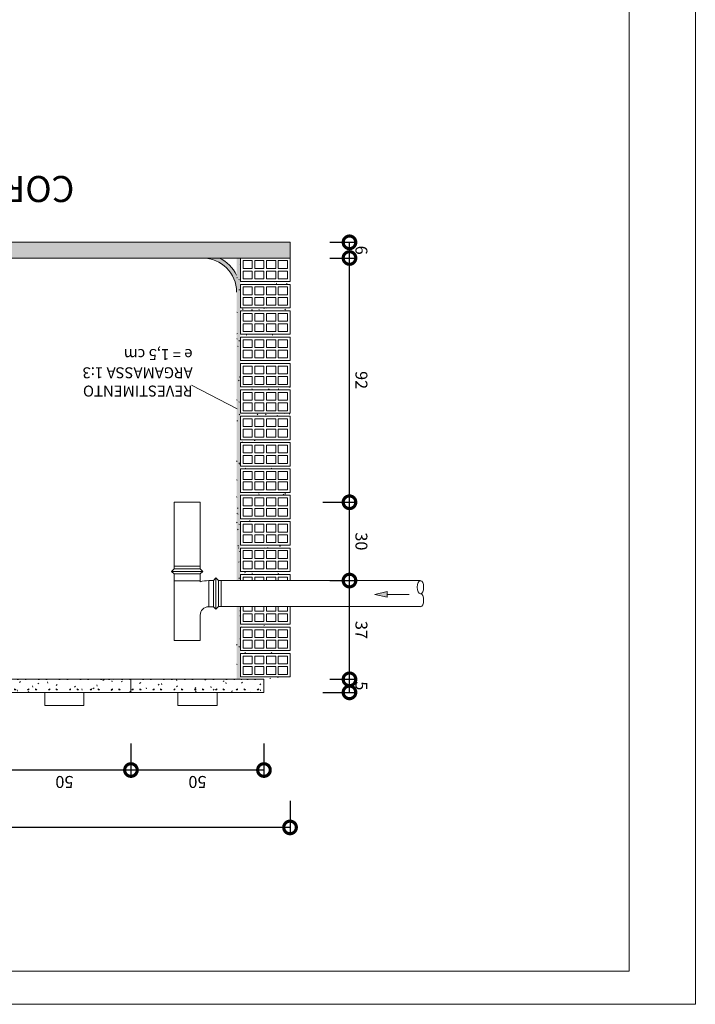
# Model space of a CAD drawing. Units: centimetres. Extents: x -18537 to -15835, y 27117 to 27859.
# Drawn here: x -17573 to -17318, y 27117 to 27488 of the extents above; entities that cross this region are included whole.
import ezdxf
from ezdxf.enums import TextEntityAlignment as Align

# ---------------------------------------------------------------- set-up
doc = ezdxf.new("R2010")
doc.units = ezdxf.units.CM
doc.header["$PDMODE"] = 2
doc.layers.get('0').update_dxf_attribs({"color": 4, "lineweight": 0})
doc.layers.get('DEFPOINTS').update_dxf_attribs({"lineweight": 0})
for name, color, linetype, lineweight in [('Carimbo', 2, 'Continuous', 0), ('Cotas isométrico', 1, 'Continuous', 0), ('Filtro anaeróbico', 4, 'Continuous', 0)]:
    doc.layers.add(name, color=color, linetype=linetype, lineweight=lineweight)
doc.layers.add('LEGENDA', color=7, linetype='Continuous', lineweight=0, true_color=0x000000)
doc.styles.add('STYLE-LETRAS', font='LETRAS.SHX')
doc.styles.add('Text Style 16', font='times.ttf')
doc.dimstyles.get("Standard").update_dxf_attribs({"dimscale": 10, "dimtxt": 0.45, "dimasz": 0.95, "dimexe": 0.225, "dimexo": 1.5, "dimgap": 0.225, "dimtad": 1, "dimdec": 0, "dimzin": 1, "dimdsep": 46, "dimtxsty": 'STYLE-LETRAS', "dimblk": 'DOTSMALL', "dimcen": 0, "dimadec": 0, "dimazin": 0, "dimtfac": 1, "dimtdec": 0, "dimtofl": 0, "dimtmove": 0, "dimatfit": 3, "dimfxl": 1, "dimfxlon": 1, "dimtolj": 1, "dimtzin": 1, "dimarcsym": 0})
pattern_1 = [(315, (-8671.29, 40456.058), (9.841033, 9.841033), [0.695866, -13.221457]), (285, (-8668.3376, 40455.074), (5.7042864, 1.528459), [0.492126, -5.4133859]), (180, (-8667.353, 40452.614), (-1e-15, -9.84252), [0.492126, -9.350394]), (270, (-8664.893, 40450.153), (9.84252, -2e-15), [0.492126, -9.350394]), (220, (-8664.8927, 40456.0585), (3.1633249, -3.7699038), [0.5511811, -4.3700788]), (315, (-8661.448, 40456.0585), (3.9370077, 3.9370077), [0.6959715, -4.8717983]), (270, (-8661.448, 40456.0585), (3.9370079, -3.9370079), [0.492126, -7.3818898]), (180, (-8660.9557, 40455.5664), (-3.9370079, -3.9370079), [0.492126, -7.3818898]), (225, (-8659.9715, 40459.9955), (3.9370077, -3.9370077), [0.6959715, -4.8717983]), (180, (-8659.9715, 40459.5034), (-3.9370079, -3.9370079), [0.492126, -7.3818898]), (270, (-8659.9715, 40459.9955), (3.9370079, -3.9370079), [0.492126, -7.3818898])]

# ---------------------------------------------------------------- blocks, each defined once
blk = doc.blocks.new('_DotSmall')
at = {"color": 0, "linetype": 'ByBlock', "const_width": 0.5}
blk.add_lwpolyline([(-0.0625, 0, 1), (0.0625, 0, 1)], format="xyb", close=True, dxfattribs=at)
blk = doc.blocks.new('*D26')
at = {"layer": 'Cotas isométrico', "color": 0, "linetype": 'ByBlock', "lineweight": -2, "transparency": 16777216}
for p, q in [((-17530.92, 27214.92), (-17530.92, 27202.67)), ((-17480.73, 27214.92), (-17480.73, 27202.67)), ((-17480.73, 27204.92), (-17530.92, 27204.92))]:
    blk.add_line(p, q, dxfattribs=at)
at = {"layer": 'DEFPOINTS', "color": 0, "transparency": 16777216}
for p in [(-17530.92, 27234.2), (-17480.73, 27234.2), (-17530.92, 27204.92)]:
    blk.add_point(p, dxfattribs=at)
at = {"layer": 'Cotas isométrico', "color": 0, "lineweight": -2, "transparency": 16777216, "xscale": 9.5, "yscale": 9.5, "zscale": 9.5, "rotation": 180}
blk.add_blockref('_DotSmall', (-17530.92, 27204.92), dxfattribs=at)
at = {"layer": 'Cotas isométrico', "color": 0, "lineweight": -2, "transparency": 16777216, "xscale": 9.5, "yscale": 9.5, "zscale": 9.5}
blk.add_blockref('_DotSmall', (-17480.73, 27204.92), dxfattribs=at)
at = {"layer": 'Cotas isométrico', "color": 0, "transparency": 16777216, "insert": (-17505.83, 27200.42), "char_height": 4.5, "attachment_point": 5, "rotation": 180, "style": 'STYLE-LETRAS'}
blk.add_mtext('\\A1;50', dxfattribs=at)
blk = doc.blocks.new('*D27')
at = {"layer": 'Cotas isométrico', "color": 0, "linetype": 'ByBlock', "lineweight": -2, "transparency": 16777216}
for p, q in [((-17581.12, 27214.92), (-17581.12, 27202.67)), ((-17530.92, 27214.92), (-17530.92, 27202.67)), ((-17530.92, 27204.92), (-17581.12, 27204.92))]:
    blk.add_line(p, q, dxfattribs=at)
at = {"layer": 'DEFPOINTS', "color": 0, "transparency": 16777216}
for p in [(-17581.12, 27234.2), (-17530.92, 27234.2), (-17581.12, 27204.92)]:
    blk.add_point(p, dxfattribs=at)
at = {"layer": 'Cotas isométrico', "color": 0, "lineweight": -2, "transparency": 16777216, "xscale": 9.5, "yscale": 9.5, "zscale": 9.5, "rotation": 180}
blk.add_blockref('_DotSmall', (-17581.12, 27204.92), dxfattribs=at)
at = {"layer": 'Cotas isométrico', "color": 0, "lineweight": -2, "transparency": 16777216, "xscale": 9.5, "yscale": 9.5, "zscale": 9.5}
blk.add_blockref('_DotSmall', (-17530.92, 27204.92), dxfattribs=at)
at = {"layer": 'Cotas isométrico', "color": 0, "transparency": 16777216, "insert": (-17556.02, 27200.42), "char_height": 4.5, "attachment_point": 5, "rotation": 180, "style": 'STYLE-LETRAS'}
blk.add_mtext('\\A1;50', dxfattribs=at)
blk = doc.blocks.new('*D30')
at = {"layer": 'Cotas isométrico', "color": 0, "linetype": 'ByBlock', "lineweight": -2, "transparency": 16777216}
for p, q in [((-17691.36, 27193.28), (-17691.36, 27181.03)), ((-17470.89, 27193.28), (-17470.89, 27181.03)), ((-17470.89, 27183.28), (-17691.36, 27183.28))]:
    blk.add_line(p, q, dxfattribs=at)
at = {"layer": 'DEFPOINTS', "color": 0, "transparency": 16777216}
for p in [(-17691.36, 27239.12), (-17470.89, 27239.12), (-17691.36, 27183.28)]:
    blk.add_point(p, dxfattribs=at)
at = {"layer": 'Cotas isométrico', "color": 0, "lineweight": -2, "transparency": 16777216, "xscale": 9.5, "yscale": 9.5, "zscale": 9.5, "rotation": 180}
blk.add_blockref('_DotSmall', (-17691.36, 27183.28), dxfattribs=at)
at = {"layer": 'Cotas isométrico', "color": 0, "lineweight": -2, "transparency": 16777216, "xscale": 9.5, "yscale": 9.5, "zscale": 9.5}
blk.add_blockref('_DotSmall', (-17470.89, 27183.28), dxfattribs=at)
at = {"layer": 'Cotas isométrico', "color": 0, "transparency": 16777216, "insert": (-17581.12, 27178.78), "char_height": 4.5, "attachment_point": 5, "rotation": 180, "style": 'STYLE-LETRAS'}
blk.add_mtext('\\A1;220', dxfattribs=at)
blk = doc.blocks.new('*D31')
at = {"layer": 'Cotas isométrico', "color": 0, "linetype": 'ByBlock', "lineweight": -2, "transparency": 16777216}
for p, q in [((-17455.89, 27239.12), (-17446.21, 27239.12)), ((-17448.46, 27234.2), (-17448.46, 27239.12)), ((-17458.46, 27234.2), (-17446.21, 27234.2))]:
    blk.add_line(p, q, dxfattribs=at)
at = {"layer": 'DEFPOINTS', "color": 0, "transparency": 16777216}
for p in [(-17470.89, 27239.12), (-17448.46, 27239.12), (-17480.73, 27234.2)]:
    blk.add_point(p, dxfattribs=at)
at = {"layer": 'Cotas isométrico', "color": 0, "lineweight": -2, "transparency": 16777216, "xscale": 9.5, "yscale": 9.5, "zscale": 9.5}
for p, rotation in [((-17448.46, 27239.12), 90), ((-17448.46, 27234.2), 270)]:
    blk.add_blockref('_DotSmall', p, dxfattribs=dict(at, rotation=rotation))
at = {"layer": 'Cotas isométrico', "color": 0, "transparency": 16777216, "insert": (-17443.96, 27236.66), "char_height": 4.5, "attachment_point": 5, "rotation": 270, "style": 'STYLE-LETRAS'}
blk.add_mtext('\\A1;5', dxfattribs=at)
blk = doc.blocks.new('*D32')
at = {"layer": 'Cotas isométrico', "color": 0, "linetype": 'ByBlock', "lineweight": -2, "transparency": 16777216}
for p, q in [((-17455.89, 27276.36), (-17446.21, 27276.36)), ((-17448.46, 27239.12), (-17448.46, 27276.36)), ((-17455.89, 27239.12), (-17446.21, 27239.12))]:
    blk.add_line(p, q, dxfattribs=at)
at = {"layer": 'DEFPOINTS', "color": 0, "transparency": 16777216}
for p in [(-17470.89, 27276.36), (-17448.46, 27276.36), (-17470.89, 27239.12)]:
    blk.add_point(p, dxfattribs=at)
at = {"layer": 'Cotas isométrico', "color": 0, "lineweight": -2, "transparency": 16777216, "xscale": 9.5, "yscale": 9.5, "zscale": 9.5}
for p, rotation in [((-17448.46, 27276.36), 90), ((-17448.46, 27239.12), 270)]:
    blk.add_blockref('_DotSmall', p, dxfattribs=dict(at, rotation=rotation))
at = {"layer": 'Cotas isométrico', "color": 0, "transparency": 16777216, "insert": (-17443.96, 27257.74), "char_height": 4.5, "attachment_point": 5, "rotation": 270, "style": 'STYLE-LETRAS'}
blk.add_mtext('\\A1;37', dxfattribs=at)
blk = doc.blocks.new('*D33')
at = {"layer": 'Cotas isométrico', "color": 0, "linetype": 'ByBlock', "lineweight": -2, "transparency": 16777216}
for p, q in [((-17458.46, 27305.89), (-17446.21, 27305.89)), ((-17448.46, 27276.36), (-17448.46, 27305.89)), ((-17455.89, 27276.36), (-17446.21, 27276.36))]:
    blk.add_line(p, q, dxfattribs=at)
at = {"layer": 'DEFPOINTS', "color": 0, "transparency": 16777216}
for p in [(-17504.78, 27305.89), (-17448.46, 27305.89), (-17470.89, 27276.36)]:
    blk.add_point(p, dxfattribs=at)
at = {"layer": 'Cotas isométrico', "color": 0, "lineweight": -2, "transparency": 16777216, "xscale": 9.5, "yscale": 9.5, "zscale": 9.5}
for p, rotation in [((-17448.46, 27305.89), 90), ((-17448.46, 27276.36), 270)]:
    blk.add_blockref('_DotSmall', p, dxfattribs=dict(at, rotation=rotation))
at = {"layer": 'Cotas isométrico', "color": 0, "transparency": 16777216, "insert": (-17443.96, 27291.13), "char_height": 4.5, "attachment_point": 5, "rotation": 270, "style": 'STYLE-LETRAS'}
blk.add_mtext('\\A1;30', dxfattribs=at)
blk = doc.blocks.new('*D34')
at = {"layer": 'Cotas isométrico', "color": 0, "linetype": 'ByBlock', "lineweight": -2, "transparency": 16777216}
for p, q in [((-17455.89, 27397.98), (-17446.21, 27397.98)), ((-17448.46, 27305.89), (-17448.46, 27397.98)), ((-17458.46, 27305.89), (-17446.21, 27305.89))]:
    blk.add_line(p, q, dxfattribs=at)
at = {"layer": 'DEFPOINTS', "color": 0, "transparency": 16777216}
for p in [(-17470.89, 27397.98), (-17448.46, 27397.98), (-17504.78, 27305.89)]:
    blk.add_point(p, dxfattribs=at)
at = {"layer": 'Cotas isométrico', "color": 0, "lineweight": -2, "transparency": 16777216, "xscale": 9.5, "yscale": 9.5, "zscale": 9.5}
for p, rotation in [((-17448.46, 27397.98), 90), ((-17448.46, 27305.89), 270)]:
    blk.add_blockref('_DotSmall', p, dxfattribs=dict(at, rotation=rotation))
at = {"layer": 'Cotas isométrico', "color": 0, "transparency": 16777216, "insert": (-17443.96, 27351.93), "char_height": 4.5, "attachment_point": 5, "rotation": 270, "style": 'STYLE-LETRAS'}
blk.add_mtext('\\A1;92', dxfattribs=at)
blk = doc.blocks.new('*D35')
at = {"layer": 'Cotas isométrico', "color": 0, "linetype": 'ByBlock', "lineweight": -2, "transparency": 16777216}
for p, q in [((-17455.89, 27403.89), (-17446.21, 27403.89)), ((-17448.46, 27397.98), (-17448.46, 27403.89)), ((-17455.89, 27397.98), (-17446.21, 27397.98))]:
    blk.add_line(p, q, dxfattribs=at)
at = {"layer": 'DEFPOINTS', "color": 0, "transparency": 16777216}
for p in [(-17470.89, 27403.89), (-17448.46, 27403.89), (-17470.89, 27397.98)]:
    blk.add_point(p, dxfattribs=at)
at = {"layer": 'Cotas isométrico', "color": 0, "lineweight": -2, "transparency": 16777216, "xscale": 9.5, "yscale": 9.5, "zscale": 9.5}
for p, rotation in [((-17448.46, 27403.89), 90), ((-17448.46, 27397.98), 270)]:
    blk.add_blockref('_DotSmall', p, dxfattribs=dict(at, rotation=rotation))
at = {"layer": 'Cotas isométrico', "color": 0, "transparency": 16777216, "insert": (-17443.96, 27400.93), "char_height": 4.5, "attachment_point": 5, "rotation": 270, "style": 'STYLE-LETRAS'}
blk.add_mtext('\\A1;6', dxfattribs=at)

msp = doc.modelspace()

# ---------------------------------------------------------------- hatches: boundary and pattern name
at = {"linetype": 'Continuous', "lineweight": 0}
h = msp.add_hatch(dxfattribs=at)
h.set_pattern_fill('CONCRETE_2', color=256, scale=9.84252, angle=180, style=0)
h.set_pattern_definition(pattern_1)
h.paths.add_polyline_path([(-17470.89, 27397.98), (-17691.36, 27397.98), (-17691.36, 27403.89), (-17470.89, 27403.89)])
h = msp.add_hatch(dxfattribs=at)
h.set_pattern_fill('SAND', color=256, scale=3.17717, angle=180, style=0)
h.set_pattern_definition([(137.5, (-8656.0636, 40459.9955), (-9.550974, -2.788524), [0.317717, -0.7942924, 0.317717, -3.7490601]), (147.5, (-8656.0636, 40459.9955), (-9.8941569, -0.0179798), [0.317717, -1.5885848, 0.317717, -5.7189053]), (187.5, (-8659.9715, 40459.9955), (-5.6228808, -8.9664367), [0.317717, -2.605279, 0.317717, -4.3527224]), (217.5, (-8659.9715, 40459.9955), (0.2001406, -6.1218459), [0.317717, -4.8292978, 0.317717, -5.4011883])])
h.paths.add_polyline_path([(-17489.59, 27276.36), (-17491.06, 27276.36), (-17491.06, 27397.98), (-17489.59, 27397.98), (-17489.59, 27389.12), (-17470.89, 27389.12), (-17470.89, 27388.04), (-17489.59, 27388.04), (-17489.59, 27379.18), (-17470.89, 27379.18), (-17470.89, 27378.1), (-17489.59, 27378.1), (-17489.59, 27369.24), (-17470.89, 27369.24), (-17470.89, 27368.16), (-17489.59, 27368.16), (-17489.59, 27359.3), (-17470.89, 27359.3), (-17470.89, 27358.22), (-17489.59, 27358.22), (-17489.59, 27349.36), (-17470.89, 27349.36), (-17470.89, 27348.27), (-17489.59, 27348.27), (-17489.59, 27339.42), (-17470.89, 27339.42), (-17470.89, 27338.33), (-17489.59, 27338.33), (-17489.59, 27329.48), (-17470.89, 27329.48), (-17470.89, 27328.39), (-17489.59, 27328.39), (-17489.59, 27319.53), (-17470.89, 27319.53), (-17470.89, 27318.45), (-17489.59, 27318.45), (-17489.59, 27309.59), (-17470.89, 27309.59), (-17470.89, 27308.51), (-17489.59, 27308.51), (-17489.59, 27299.65), (-17470.89, 27299.65), (-17470.89, 27298.57), (-17489.59, 27298.57), (-17489.59, 27289.71), (-17470.89, 27289.71), (-17470.89, 27288.63), (-17489.59, 27288.63), (-17489.59, 27279.77), (-17470.89, 27279.77), (-17470.89, 27278.69), (-17489.59, 27278.69)])
h.paths.add_polyline_path([(-17491.06, 27266.52), (-17489.59, 27266.52), (-17489.59, 27259.89), (-17470.89, 27259.89), (-17470.89, 27258.81), (-17489.59, 27258.81), (-17489.59, 27249.95), (-17470.89, 27249.95), (-17470.89, 27248.87), (-17489.59, 27248.87), (-17489.59, 27240.01), (-17470.89, 27240.01), (-17470.89, 27239.12), (-17491.06, 27239.12)])
h = msp.add_hatch(dxfattribs=at)
h.set_pattern_fill('CONCRETE_2', color=256, scale=9.84252, angle=180, style=0)
h.set_pattern_definition(pattern_1)
h.paths.add_polyline_path([(-17530.92, 27239.12), (-17581.12, 27239.12), (-17581.12, 27234.2), (-17530.92, 27234.2)])
h = msp.add_hatch(dxfattribs=at)
h.set_pattern_fill('CONCRETE_2', color=256, scale=9.84252, angle=180, style=0)
h.set_pattern_definition(pattern_1)
h.paths.add_polyline_path([(-17480.73, 27239.12), (-17530.92, 27239.12), (-17530.92, 27234.2), (-17480.73, 27234.2)])
at = {"layer": 'Cotas isométrico'}
h = msp.add_hatch(color=256, dxfattribs=at)
h.dxf.hatch_style = 1
h.paths.add_polyline_path([(-17491.06, 27239.12), (-17489.59, 27239.12), (-17489.59, 27266.52), (-17491.06, 27266.52)])
h.paths.add_polyline_path([(-17491.06, 27276.36), (-17489.59, 27276.36), (-17489.59, 27397.98), (-17491.06, 27397.98)])
h.paths.add_polyline_path([(-17491.06, 27385.13), (-17491.06, 27391.52, 0.163497), (-17497.53, 27397.98), (-17503.92, 27397.98, -0.414214)])
h.paths.add_polyline_path([(-17671.18, 27391.52), (-17671.18, 27385.13, -0.414214), (-17658.33, 27397.98), (-17664.72, 27397.98, 0.163497)])
h.paths.add_polyline_path([(-17672.66, 27352.87), (-17671.18, 27353.47), (-17671.18, 27397.98), (-17672.66, 27397.98)])
h.paths.add_polyline_path([(-17672.66, 27279.87), (-17671.18, 27279.87), (-17671.18, 27353.47), (-17672.66, 27352.87), (-17672.66, 27349.36)])
h.paths.add_polyline_path([(-17672.66, 27239.12), (-17671.18, 27239.12), (-17671.18, 27270.03), (-17672.66, 27270.03)])
at = {"layer": 'Filtro anaeróbico'}
msp.add_hatch(color=256, dxfattribs=at).paths.add_polyline_path([(-17434.23, 27270.06), (-17434.23, 27272.21), (-17438.93, 27271.13)])

# ---------------------------------------------------------------- linework, layer by layer
at = {"linetype": 'Continuous', "lineweight": 0}
msp.add_line((-17508.13, 27349.98), (-17490.87, 27341.1), dxfattribs=at)
at = {"linetype": 'Continuous', "lineweight": 20}
for p, q in [((-17514.62, 27281.78), (-17514.62, 27305.89)), ((-17504.78, 27305.89), (-17514.62, 27305.89)), ((-17504.78, 27281.78), (-17504.78, 27305.89)), ((-17514.62, 27280.79), (-17515.61, 27279.81)), ((-17503.8, 27279.81), (-17515.61, 27279.81)), ((-17515.61, 27279.81), (-17514.6, 27278.85)), ((-17504.78, 27281.78), (-17514.62, 27281.78)), ((-17514.62, 27281.78), (-17514.62, 27280.79)), ((-17504.78, 27280.79), (-17514.62, 27280.79)), ((-17504.78, 27281.78), (-17504.78, 27280.79)), ((-17504.78, 27280.79), (-17503.8, 27279.81)), ((-17503.8, 27279.81), (-17504.76, 27278.88)), ((-17504.76, 27278.88), (-17514.62, 27278.88)), ((-17514.62, 27276.36), (-17514.62, 27278.88)), ((-17514.62, 27253.72), (-17514.62, 27276.36)), ((-17504.76, 27276.28), (-17514.62, 27276.28)), ((-17504.78, 27275.94), (-17504.78, 27278.88)), ((-17499.82, 27276.35), (-17501.59, 27276.34)), ((-17501.59, 27266.52), (-17501.59, 27276.34)), ((-17498.88, 27277.35), (-17499.76, 27276.35)), ((-17499.76, 27266.52), (-17499.76, 27276.36)), ((-17498.88, 27265.54), (-17498.88, 27277.35)), ((-17497.89, 27276.36), (-17498.88, 27277.35)), ((-17497.89, 27266.52), (-17497.89, 27276.36)), ((-17496.91, 27276.36), (-17497.89, 27276.36)), ((-17496.91, 27266.52), (-17496.91, 27276.36)), ((-17421.7, 27276.36), (-17496.91, 27276.36)), ((-17499.76, 27266.5), (-17501.59, 27266.49)), ((-17498.88, 27265.54), (-17499.76, 27266.5)), ((-17497.89, 27266.52), (-17498.88, 27265.54)), ((-17496.91, 27266.52), (-17497.89, 27266.52)), ((-17421.7, 27266.52), (-17496.91, 27266.52)), ((-17504.78, 27253.72), (-17504.78, 27263.3)), ((-17504.78, 27253.72), (-17514.62, 27253.72))]:
    msp.add_line(p, q, dxfattribs=at)
at = {"linetype": 'Continuous', "lineweight": 20, "flags": 128}
for points in [[(-17470.89, 27397.98), (-17691.36, 27397.98), (-17691.36, 27403.89), (-17470.89, 27403.89)], [(-17530.92, 27239.12), (-17581.12, 27239.12), (-17581.12, 27234.2), (-17530.92, 27234.2)], [(-17480.73, 27239.12), (-17530.92, 27239.12), (-17530.92, 27234.2), (-17480.73, 27234.2)], [(-17548.64, 27229.28), (-17563.41, 27229.28), (-17563.41, 27234.2), (-17548.64, 27234.2)], [(-17498.44, 27229.28), (-17513.21, 27229.28), (-17513.21, 27234.2), (-17498.44, 27234.2)]]:
    msp.add_lwpolyline(points, close=True, dxfattribs=at)
at = {"linetype": 'Continuous', "lineweight": 0, "flags": 128}
for points in [[(-17489.59, 27397.98), (-17489.59, 27389.12), (-17470.89, 27389.12), (-17470.89, 27397.98)], [(-17485.16, 27397), (-17485.16, 27394.04), (-17488.6, 27394.04), (-17488.6, 27397)], [(-17480.73, 27397), (-17480.73, 27394.04), (-17484.17, 27394.04), (-17484.17, 27397)], [(-17476.3, 27397), (-17476.3, 27394.04), (-17479.74, 27394.04), (-17479.74, 27397)], [(-17471.87, 27397), (-17471.87, 27394.04), (-17475.31, 27394.04), (-17475.31, 27397)], [(-17485.16, 27393.06), (-17485.16, 27390.11), (-17488.6, 27390.11), (-17488.6, 27393.06)], [(-17480.73, 27393.06), (-17480.73, 27390.11), (-17484.17, 27390.11), (-17484.17, 27393.06)], [(-17476.3, 27393.06), (-17476.3, 27390.11), (-17479.74, 27390.11), (-17479.74, 27393.06)], [(-17471.87, 27393.06), (-17471.87, 27390.11), (-17475.31, 27390.11), (-17475.31, 27393.06)], [(-17489.59, 27388.04), (-17489.59, 27379.18), (-17470.89, 27379.18), (-17470.89, 27388.04)], [(-17485.16, 27387.05), (-17485.16, 27384.1), (-17488.6, 27384.1), (-17488.6, 27387.05)], [(-17480.73, 27387.05), (-17480.73, 27384.1), (-17484.17, 27384.1), (-17484.17, 27387.05)], [(-17476.3, 27387.05), (-17476.3, 27384.1), (-17479.74, 27384.1), (-17479.74, 27387.05)], [(-17471.87, 27387.05), (-17471.87, 27384.1), (-17475.31, 27384.1), (-17475.31, 27387.05)], [(-17485.16, 27383.12), (-17485.16, 27380.16), (-17488.6, 27380.16), (-17488.6, 27383.12)], [(-17480.73, 27383.12), (-17480.73, 27380.16), (-17484.17, 27380.16), (-17484.17, 27383.12)], [(-17476.3, 27383.12), (-17476.3, 27380.16), (-17479.74, 27380.16), (-17479.74, 27383.12)], [(-17471.87, 27383.12), (-17471.87, 27380.16), (-17475.31, 27380.16), (-17475.31, 27383.12)], [(-17489.59, 27378.1), (-17489.59, 27369.24), (-17470.89, 27369.24), (-17470.89, 27378.1)], [(-17485.16, 27377.11), (-17485.16, 27374.16), (-17488.6, 27374.16), (-17488.6, 27377.11)], [(-17480.73, 27377.11), (-17480.73, 27374.16), (-17484.17, 27374.16), (-17484.17, 27377.11)], [(-17476.3, 27377.11), (-17476.3, 27374.16), (-17479.74, 27374.16), (-17479.74, 27377.11)], [(-17471.87, 27377.11), (-17471.87, 27374.16), (-17475.31, 27374.16), (-17475.31, 27377.11)], [(-17485.16, 27373.18), (-17485.16, 27370.22), (-17488.6, 27370.22), (-17488.6, 27373.18)], [(-17480.73, 27373.18), (-17480.73, 27370.22), (-17484.17, 27370.22), (-17484.17, 27373.18)], [(-17476.3, 27373.18), (-17476.3, 27370.22), (-17479.74, 27370.22), (-17479.74, 27373.18)], [(-17471.87, 27373.18), (-17471.87, 27370.22), (-17475.31, 27370.22), (-17475.31, 27373.18)], [(-17489.59, 27368.16), (-17489.59, 27359.3), (-17470.89, 27359.3), (-17470.89, 27368.16)], [(-17485.16, 27367.17), (-17485.16, 27364.22), (-17488.6, 27364.22), (-17488.6, 27367.17)], [(-17480.73, 27367.17), (-17480.73, 27364.22), (-17484.17, 27364.22), (-17484.17, 27367.17)], [(-17476.3, 27367.17), (-17476.3, 27364.22), (-17479.74, 27364.22), (-17479.74, 27367.17)], [(-17471.87, 27367.17), (-17471.87, 27364.22), (-17475.31, 27364.22), (-17475.31, 27367.17)], [(-17485.16, 27363.24), (-17485.16, 27360.28), (-17488.6, 27360.28), (-17488.6, 27363.24)], [(-17480.73, 27363.24), (-17480.73, 27360.28), (-17484.17, 27360.28), (-17484.17, 27363.24)], [(-17476.3, 27363.24), (-17476.3, 27360.28), (-17479.74, 27360.28), (-17479.74, 27363.24)], [(-17471.87, 27363.24), (-17471.87, 27360.28), (-17475.31, 27360.28), (-17475.31, 27363.24)], [(-17489.59, 27358.22), (-17489.59, 27349.36), (-17470.89, 27349.36), (-17470.89, 27358.22)], [(-17485.16, 27357.23), (-17485.16, 27354.28), (-17488.6, 27354.28), (-17488.6, 27357.23)], [(-17480.73, 27357.23), (-17480.73, 27354.28), (-17484.17, 27354.28), (-17484.17, 27357.23)], [(-17476.3, 27357.23), (-17476.3, 27354.28), (-17479.74, 27354.28), (-17479.74, 27357.23)], [(-17471.87, 27357.23), (-17471.87, 27354.28), (-17475.31, 27354.28), (-17475.31, 27357.23)], [(-17485.16, 27353.29), (-17485.16, 27350.34), (-17488.6, 27350.34), (-17488.6, 27353.29)], [(-17480.73, 27353.29), (-17480.73, 27350.34), (-17484.17, 27350.34), (-17484.17, 27353.29)], [(-17476.3, 27353.29), (-17476.3, 27350.34), (-17479.74, 27350.34), (-17479.74, 27353.29)], [(-17471.87, 27353.29), (-17471.87, 27350.34), (-17475.31, 27350.34), (-17475.31, 27353.29)], [(-17489.59, 27348.27), (-17489.59, 27339.42), (-17470.89, 27339.42), (-17470.89, 27348.27)], [(-17485.16, 27347.29), (-17485.16, 27344.34), (-17488.6, 27344.34), (-17488.6, 27347.29)], [(-17480.73, 27347.29), (-17480.73, 27344.34), (-17484.17, 27344.34), (-17484.17, 27347.29)], [(-17476.3, 27347.29), (-17476.3, 27344.34), (-17479.74, 27344.34), (-17479.74, 27347.29)], [(-17471.87, 27347.29), (-17471.87, 27344.34), (-17475.31, 27344.34), (-17475.31, 27347.29)], [(-17485.16, 27343.35), (-17485.16, 27340.4), (-17488.6, 27340.4), (-17488.6, 27343.35)], [(-17480.73, 27343.35), (-17480.73, 27340.4), (-17484.17, 27340.4), (-17484.17, 27343.35)], [(-17476.3, 27343.35), (-17476.3, 27340.4), (-17479.74, 27340.4), (-17479.74, 27343.35)], [(-17471.87, 27343.35), (-17471.87, 27340.4), (-17475.31, 27340.4), (-17475.31, 27343.35)], [(-17489.59, 27338.33), (-17489.59, 27329.48), (-17470.89, 27329.48), (-17470.89, 27338.33)], [(-17485.16, 27337.35), (-17485.16, 27334.4), (-17488.6, 27334.4), (-17488.6, 27337.35)], [(-17480.73, 27337.35), (-17480.73, 27334.4), (-17484.17, 27334.4), (-17484.17, 27337.35)], [(-17476.3, 27337.35), (-17476.3, 27334.4), (-17479.74, 27334.4), (-17479.74, 27337.35)], [(-17471.87, 27337.35), (-17471.87, 27334.4), (-17475.31, 27334.4), (-17475.31, 27337.35)], [(-17485.16, 27333.41), (-17485.16, 27330.46), (-17488.6, 27330.46), (-17488.6, 27333.41)], [(-17480.73, 27333.41), (-17480.73, 27330.46), (-17484.17, 27330.46), (-17484.17, 27333.41)], [(-17476.3, 27333.41), (-17476.3, 27330.46), (-17479.74, 27330.46), (-17479.74, 27333.41)], [(-17471.87, 27333.41), (-17471.87, 27330.46), (-17475.31, 27330.46), (-17475.31, 27333.41)], [(-17489.59, 27328.39), (-17489.59, 27319.53), (-17470.89, 27319.53), (-17470.89, 27328.39)], [(-17485.16, 27327.41), (-17485.16, 27324.46), (-17488.6, 27324.46), (-17488.6, 27327.41)], [(-17480.73, 27327.41), (-17480.73, 27324.46), (-17484.17, 27324.46), (-17484.17, 27327.41)], [(-17476.3, 27327.41), (-17476.3, 27324.46), (-17479.74, 27324.46), (-17479.74, 27327.41)], [(-17471.87, 27327.41), (-17471.87, 27324.46), (-17475.31, 27324.46), (-17475.31, 27327.41)], [(-17485.16, 27323.47), (-17485.16, 27320.52), (-17488.6, 27320.52), (-17488.6, 27323.47)], [(-17480.73, 27323.47), (-17480.73, 27320.52), (-17484.17, 27320.52), (-17484.17, 27323.47)], [(-17476.3, 27323.47), (-17476.3, 27320.52), (-17479.74, 27320.52), (-17479.74, 27323.47)], [(-17471.87, 27323.47), (-17471.87, 27320.52), (-17475.31, 27320.52), (-17475.31, 27323.47)], [(-17489.59, 27318.45), (-17489.59, 27309.59), (-17470.89, 27309.59), (-17470.89, 27318.45)], [(-17485.16, 27317.47), (-17485.16, 27314.52), (-17488.6, 27314.52), (-17488.6, 27317.47)], [(-17480.73, 27317.47), (-17480.73, 27314.52), (-17484.17, 27314.52), (-17484.17, 27317.47)], [(-17476.3, 27317.47), (-17476.3, 27314.52), (-17479.74, 27314.52), (-17479.74, 27317.47)], [(-17471.87, 27317.47), (-17471.87, 27314.52), (-17475.31, 27314.52), (-17475.31, 27317.47)], [(-17485.16, 27313.53), (-17485.16, 27310.58), (-17488.6, 27310.58), (-17488.6, 27313.53)], [(-17480.73, 27313.53), (-17480.73, 27310.58), (-17484.17, 27310.58), (-17484.17, 27313.53)], [(-17476.3, 27313.53), (-17476.3, 27310.58), (-17479.74, 27310.58), (-17479.74, 27313.53)], [(-17471.87, 27313.53), (-17471.87, 27310.58), (-17475.31, 27310.58), (-17475.31, 27313.53)], [(-17489.59, 27308.51), (-17489.59, 27299.65), (-17470.89, 27299.65), (-17470.89, 27308.51)], [(-17485.16, 27307.53), (-17485.16, 27304.57), (-17488.6, 27304.57), (-17488.6, 27307.53)], [(-17480.73, 27307.53), (-17480.73, 27304.57), (-17484.17, 27304.57), (-17484.17, 27307.53)], [(-17476.3, 27307.53), (-17476.3, 27304.57), (-17479.74, 27304.57), (-17479.74, 27307.53)], [(-17471.87, 27307.53), (-17471.87, 27304.57), (-17475.31, 27304.57), (-17475.31, 27307.53)], [(-17485.16, 27303.59), (-17485.16, 27300.64), (-17488.6, 27300.64), (-17488.6, 27303.59)], [(-17480.73, 27303.59), (-17480.73, 27300.64), (-17484.17, 27300.64), (-17484.17, 27303.59)], [(-17476.3, 27303.59), (-17476.3, 27300.64), (-17479.74, 27300.64), (-17479.74, 27303.59)], [(-17471.87, 27303.59), (-17471.87, 27300.64), (-17475.31, 27300.64), (-17475.31, 27303.59)], [(-17489.59, 27298.57), (-17489.59, 27289.71), (-17470.89, 27289.71), (-17470.89, 27298.57)], [(-17485.16, 27297.59), (-17485.16, 27294.63), (-17488.6, 27294.63), (-17488.6, 27297.59)], [(-17480.73, 27297.59), (-17480.73, 27294.63), (-17484.17, 27294.63), (-17484.17, 27297.59)], [(-17476.3, 27297.59), (-17476.3, 27294.63), (-17479.74, 27294.63), (-17479.74, 27297.59)], [(-17471.87, 27297.59), (-17471.87, 27294.63), (-17475.31, 27294.63), (-17475.31, 27297.59)], [(-17485.16, 27293.65), (-17485.16, 27290.7), (-17488.6, 27290.7), (-17488.6, 27293.65)], [(-17480.73, 27293.65), (-17480.73, 27290.7), (-17484.17, 27290.7), (-17484.17, 27293.65)], [(-17476.3, 27293.65), (-17476.3, 27290.7), (-17479.74, 27290.7), (-17479.74, 27293.65)], [(-17471.87, 27293.65), (-17471.87, 27290.7), (-17475.31, 27290.7), (-17475.31, 27293.65)], [(-17489.59, 27288.63), (-17489.59, 27279.77), (-17470.89, 27279.77), (-17470.89, 27288.63)], [(-17485.16, 27287.64), (-17485.16, 27284.69), (-17488.6, 27284.69), (-17488.6, 27287.64)], [(-17480.73, 27287.64), (-17480.73, 27284.69), (-17484.17, 27284.69), (-17484.17, 27287.64)], [(-17476.3, 27287.64), (-17476.3, 27284.69), (-17479.74, 27284.69), (-17479.74, 27287.64)], [(-17471.87, 27287.64), (-17471.87, 27284.69), (-17475.31, 27284.69), (-17475.31, 27287.64)], [(-17485.16, 27283.71), (-17485.16, 27280.76), (-17488.6, 27280.76), (-17488.6, 27283.71)], [(-17480.73, 27283.71), (-17480.73, 27280.76), (-17484.17, 27280.76), (-17484.17, 27283.71)], [(-17476.3, 27283.71), (-17476.3, 27280.76), (-17479.74, 27280.76), (-17479.74, 27283.71)], [(-17471.87, 27283.71), (-17471.87, 27280.76), (-17475.31, 27280.76), (-17475.31, 27283.71)], [(-17485.16, 27263.83), (-17485.16, 27260.87), (-17488.6, 27260.87), (-17488.6, 27263.83)], [(-17480.73, 27263.83), (-17480.73, 27260.87), (-17484.17, 27260.87), (-17484.17, 27263.83)], [(-17476.3, 27263.83), (-17476.3, 27260.87), (-17479.74, 27260.87), (-17479.74, 27263.83)], [(-17471.87, 27263.83), (-17471.87, 27260.87), (-17475.31, 27260.87), (-17475.31, 27263.83)], [(-17489.59, 27258.81), (-17489.59, 27249.95), (-17470.89, 27249.95), (-17470.89, 27258.81)], [(-17485.16, 27257.82), (-17485.16, 27254.87), (-17488.6, 27254.87), (-17488.6, 27257.82)], [(-17480.73, 27257.82), (-17480.73, 27254.87), (-17484.17, 27254.87), (-17484.17, 27257.82)], [(-17476.3, 27257.82), (-17476.3, 27254.87), (-17479.74, 27254.87), (-17479.74, 27257.82)], [(-17471.87, 27257.82), (-17471.87, 27254.87), (-17475.31, 27254.87), (-17475.31, 27257.82)], [(-17485.16, 27253.89), (-17485.16, 27250.93), (-17488.6, 27250.93), (-17488.6, 27253.89)], [(-17480.73, 27253.89), (-17480.73, 27250.93), (-17484.17, 27250.93), (-17484.17, 27253.89)], [(-17476.3, 27253.89), (-17476.3, 27250.93), (-17479.74, 27250.93), (-17479.74, 27253.89)], [(-17471.87, 27253.89), (-17471.87, 27250.93), (-17475.31, 27250.93), (-17475.31, 27253.89)], [(-17489.59, 27248.87), (-17489.59, 27240.01), (-17470.89, 27240.01), (-17470.89, 27248.87)], [(-17485.16, 27247.88), (-17485.16, 27244.93), (-17488.6, 27244.93), (-17488.6, 27247.88)], [(-17480.73, 27247.88), (-17480.73, 27244.93), (-17484.17, 27244.93), (-17484.17, 27247.88)], [(-17476.3, 27247.88), (-17476.3, 27244.93), (-17479.74, 27244.93), (-17479.74, 27247.88)], [(-17471.87, 27247.88), (-17471.87, 27244.93), (-17475.31, 27244.93), (-17475.31, 27247.88)], [(-17485.16, 27243.94), (-17485.16, 27240.99), (-17488.6, 27240.99), (-17488.6, 27243.94)], [(-17480.73, 27243.94), (-17480.73, 27240.99), (-17484.17, 27240.99), (-17484.17, 27243.94)], [(-17476.3, 27243.94), (-17476.3, 27240.99), (-17479.74, 27240.99), (-17479.74, 27243.94)], [(-17471.87, 27243.94), (-17471.87, 27240.99), (-17475.31, 27240.99), (-17475.31, 27243.94)]]:
    msp.add_lwpolyline(points, close=True, dxfattribs=at)
for points in [[(-17470.89, 27276.36), (-17470.89, 27278.69), (-17489.59, 27278.69), (-17489.59, 27276.36)], [(-17488.6, 27276.36), (-17488.6, 27277.7), (-17485.16, 27277.7), (-17485.16, 27276.36)], [(-17484.17, 27276.36), (-17484.17, 27277.7), (-17480.73, 27277.7), (-17480.73, 27276.36)], [(-17479.74, 27276.36), (-17479.74, 27277.7), (-17476.3, 27277.7), (-17476.3, 27276.36)], [(-17475.31, 27276.36), (-17475.31, 27277.7), (-17471.87, 27277.7), (-17471.87, 27276.36)], [(-17489.59, 27266.52), (-17489.59, 27259.89), (-17470.89, 27259.89), (-17470.89, 27266.52)], [(-17485.16, 27266.52), (-17485.16, 27264.81), (-17488.6, 27264.81), (-17488.6, 27266.52)], [(-17480.73, 27266.52), (-17480.73, 27264.81), (-17484.17, 27264.81), (-17484.17, 27266.52)], [(-17476.3, 27266.52), (-17476.3, 27264.81), (-17479.74, 27264.81), (-17479.74, 27266.52)], [(-17471.87, 27266.52), (-17471.87, 27264.81), (-17475.31, 27264.81), (-17475.31, 27266.52)]]:
    msp.add_lwpolyline(points, dxfattribs=at)
at = {"linetype": 'Continuous'}
for radius, start, end in [(12.85, 0, 90), (14.35, 26.4289, 63.5711), (14.35, 0, 3.292)]:
    msp.add_arc((-17503.92, 27385.13), radius, start, end, dxfattribs=at)
at = {"linetype": 'Continuous', "lineweight": 20}
for radius, end in [(13.04, 104.1699), (3.19, 180)]:
    msp.add_arc((-17501.59, 27263.3), radius, 90, end, dxfattribs=at)
msp.add_ellipse((-17421.7, 27273.86), major_axis=(0, 2.46), ratio=0.500074, dxfattribs=at)
msp.add_ellipse((-17421.7, 27268.94), major_axis=(0, 2.46), ratio=0.499996, start_param=3.141593, end_param=6.283185, dxfattribs=at)
at = {"layer": 'Carimbo'}
for p, q in [((-17317.96, 27859.09), (-17317.96, 27116.59)), ((-17342.96, 27846.59), (-17342.96, 27129.09)), ((-17342.96, 27129.09), (-17830.46, 27129.09)), ((-17317.96, 27116.59), (-17842.96, 27116.59))]:
    msp.add_line(p, q, dxfattribs=at)
at = {"layer": 'Cotas isométrico'}
for p, q in [((-17438.93, 27271.13), (-17434.23, 27272.21)), ((-17434.23, 27272.21), (-17434.23, 27270.06)), ((-17439.16, 27271.08), (-17439.16, 27271.08)), ((-17438.93, 27271.13), (-17434.23, 27270.06)), ((-17425.97, 27271.13), (-17434.23, 27271.13))]:
    msp.add_line(p, q, dxfattribs=at)

# ---------------------------------------------------------------- texts
at = {"linetype": 'Continuous', "insert": (-17507.63, 27345.74), "char_height": 4.1339, "attachment_point": 1, "rotation": 180, "style": 'Text Style 16'}
msp.add_mtext('{REVESTIMENTO\\PARGAMASSA 1:3\\Pe = 1,5 cm}', dxfattribs=at)
at = {"layer": 'LEGENDA', "color": 4, "linetype": 'Continuous', "style": 'Text Style 16'}
msp.add_text('CORTE EE', height=9.842, rotation=180, dxfattribs=at).set_placement((-17552.26, 27431.99), align=Align.BOTTOM_LEFT)

# ---------------------------------------------------------------- dimensions: what is measured, and where the dimension line sits
at = {"layer": 'Cotas isométrico'}
for base, p1, p2, picture, middle in [((-17448.46, 27403.89), (-17470.89, 27397.98), (-17470.89, 27403.89), '*D35', (-17448.46, 27400.93)), ((-17448.46, 27239.12), (-17480.73, 27234.2), (-17470.89, 27239.12), '*D31', (-17448.46, 27236.66))]:
    dim = msp.add_linear_dim(base=base, p1=p1, p2=p2, angle=270, dimstyle='Standard', dxfattribs=at)
    dim.commit()
    dim.dimension.update_dxf_attribs({"geometry": picture, "text_midpoint": middle, "dimtype": 160})
for base, p1, p2, angle, picture, middle in [((-17448.46, 27397.98), (-17504.78, 27305.89), (-17470.89, 27397.98), 270, '*D34', (-17443.96, 27351.93)), ((-17448.46, 27305.89), (-17470.89, 27276.36), (-17504.78, 27305.89), 270, '*D33', (-17443.96, 27291.13)), ((-17448.46, 27276.36), (-17470.89, 27239.12), (-17470.89, 27276.36), 270, '*D32', (-17443.96, 27257.74)), ((-17691.36, 27183.28), (-17470.89, 27239.12), (-17691.36, 27239.12), 180, '*D30', (-17581.12, 27178.78)), ((-17581.12, 27204.92), (-17530.92, 27234.2), (-17581.12, 27234.2), 180, '*D27', (-17556.02, 27200.42)), ((-17530.92, 27204.92), (-17480.73, 27234.2), (-17530.92, 27234.2), 180, '*D26', (-17505.83, 27200.42))]:
    dim = msp.add_linear_dim(base=base, p1=p1, p2=p2, angle=angle, dimstyle='Standard', dxfattribs=at)
    dim.commit()
    dim.dimension.update_dxf_attribs({"geometry": picture, "text_midpoint": middle})

doc.saveas('drawing.dxf')
